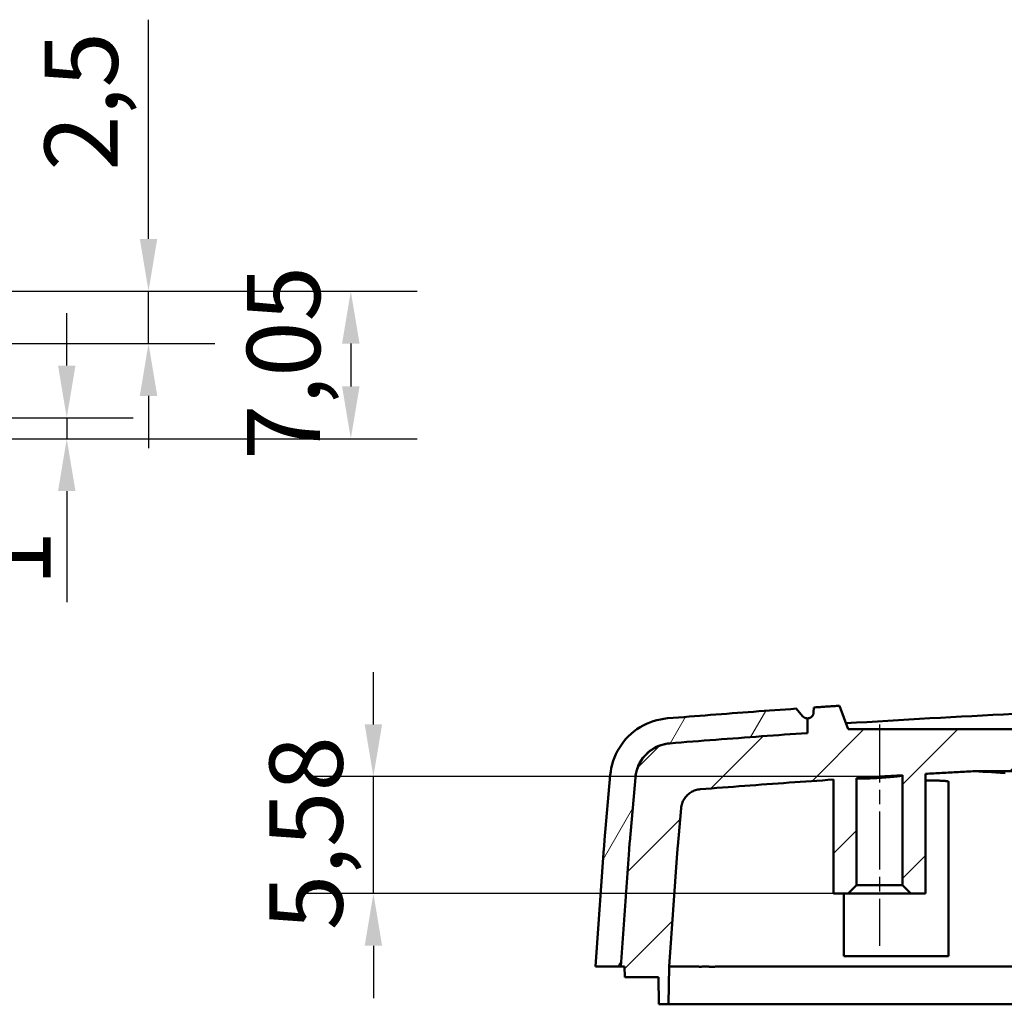
# Model space of a CAD drawing. Units: millimetres. Extents: x 0 to 594, y 0 to 420.
# Drawn here: x 453 to 500, y 166 to 213 of the extents above; entities that cross this region are included whole.
import ezdxf

# ---------------------------------------------------------------- set-up
doc = ezdxf.new("R2010")
doc.units = ezdxf.units.MM
doc.linetypes.add('CHAIN', pattern=[0.3543, 0.2362, -0.0295, 0.0591, -0.0295])
for name, color, linetype, lineweight in [('Linea del centro(ISO)', 179, 'CHAIN', 25), ('Quote(ISO)', 7, 'Continuous', 25), ('Spigoli visibili(ISO)', 7, 'Continuous', 50), ('Tratteggio', 3, 'Continuous', 9)]:
    doc.layers.add(name, color=color, linetype=linetype, lineweight=lineweight)
doc.styles.add('DEFAULT-ISO~0', font='ARIAL.TTF')
doc.dimstyles.new('DEFAULT-ISO-Metodo 1b', dxfattribs={"dimtxt": 3.5, "dimasz": 2.5, "dimexe": 3.175, "dimexo": 0, "dimgap": 0.762, "dimtad": 1, "dimtoh": 1, "dimrnd": 1e-08, "dimtxsty": 'DEFAULT-ISO~0', "dimcen": 0.09, "dimdle": 10, "dimclrd": 2, "dimclre": 2, "dimclrt": 6, "dimazin": 2, "dimtfac": 0.714286, "dimtmove": 0, "dimatfit": 3, "dimfxl": 1, "dimtolj": 1, "dimlwd": 25, "dimlwe": 25, "dimarcsym": 0})

# ---------------------------------------------------------------- blocks, each defined once
blk = doc.blocks.new('*D27')
at = {"layer": 'Defpoints', "color": 0, "linetype": 'Continuous'}
for p in [(444.777, 200.393), (443.328, 193.343), (469.23, 193.343)]:
    blk.add_point(p, dxfattribs=at)
at = {"layer": 'Quote(ISO)', "color": 2, "linetype": 'Continuous', "lineweight": 25}
for p, q in [((444.777, 200.393), (472.405, 200.393)), ((469.23, 197.893), (469.23, 195.843)), ((443.328, 193.343), (472.405, 193.343))]:
    blk.add_line(p, q, dxfattribs=at)
at = {"layer": 'Quote(ISO)', "color": 2, "linetype": 'Continuous'}
for points in [[(468.813, 197.893), (469.646, 197.893), (469.23, 200.393)], [(468.813, 195.843), (469.646, 195.843), (469.23, 193.343)]]:
    blk.add_solid(points, dxfattribs=at)
at = {"layer": 'Quote(ISO)', "color": 6, "linetype": 'Continuous', "lineweight": 25, "insert": (464.261, 192.324), "char_height": 3.5, "attachment_point": 1, "rotation": 90, "style": 'DEFAULT-ISO~0'}
blk.add_mtext('\\A1;7,05', dxfattribs=at)
blk = doc.blocks.new('*D28')
at = {"layer": 'Defpoints', "color": 0, "linetype": 'Continuous'}
for p in [(442.328, 200.393), (440.828, 197.893), (459.559, 197.893)]:
    blk.add_point(p, dxfattribs=at)
at = {"layer": 'Quote(ISO)', "color": 2, "linetype": 'Continuous', "lineweight": 25}
for p, q in [((459.559, 202.893), (459.559, 213.376)), ((442.328, 200.393), (462.734, 200.393)), ((459.559, 197.893), (459.559, 200.393)), ((440.828, 197.893), (462.734, 197.893)), ((459.559, 195.393), (459.559, 192.893))]:
    blk.add_line(p, q, dxfattribs=at)
at = {"layer": 'Quote(ISO)', "color": 2, "linetype": 'Continuous'}
for points in [[(459.142, 202.893), (459.975, 202.893), (459.559, 200.393)], [(459.142, 195.393), (459.975, 195.393), (459.559, 197.893)]]:
    blk.add_solid(points, dxfattribs=at)
at = {"layer": 'Quote(ISO)', "color": 6, "linetype": 'Continuous', "lineweight": 25, "insert": (454.59, 206.155), "char_height": 3.5, "attachment_point": 1, "rotation": 90, "style": 'DEFAULT-ISO~0'}
blk.add_mtext('\\A1;2,5', dxfattribs=at)
blk = doc.blocks.new('*D29')
at = {"layer": 'Defpoints', "color": 0, "linetype": 'Continuous'}
for p in [(441.578, 194.343), (455.649, 194.343), (441.578, 193.343)]:
    blk.add_point(p, dxfattribs=at)
at = {"layer": 'Quote(ISO)', "color": 2, "linetype": 'Continuous', "lineweight": 25}
for p, q in [((455.649, 196.843), (455.649, 199.343)), ((441.578, 194.343), (458.824, 194.343)), ((455.649, 194.343), (455.649, 193.343)), ((441.578, 193.343), (458.824, 193.343)), ((455.649, 190.843), (455.649, 185.53))]:
    blk.add_line(p, q, dxfattribs=at)
at = {"layer": 'Quote(ISO)', "color": 2, "linetype": 'Continuous'}
for points in [[(455.232, 196.843), (456.065, 196.843), (455.649, 194.343)], [(455.232, 190.843), (456.065, 190.843), (455.649, 193.343)]]:
    blk.add_solid(points, dxfattribs=at)
at = {"layer": 'Quote(ISO)', "color": 6, "linetype": 'Continuous', "lineweight": 25, "insert": (451.372, 186.292), "char_height": 3.5, "attachment_point": 1, "rotation": 90, "style": 'DEFAULT-ISO~0'}
blk.add_mtext('\\A1;1', dxfattribs=at)
blk = doc.blocks.new('*D45')
at = {"layer": 'Defpoints', "color": 0, "linetype": 'Continuous'}
for p in [(470.31, 177.188), (494.508, 177.188), (493.008, 171.604)]:
    blk.add_point(p, dxfattribs=at)
at = {"layer": 'Quote(ISO)', "color": 2, "linetype": 'Continuous', "lineweight": 25}
for p, q in [((470.31, 179.688), (470.31, 182.188)), ((494.508, 177.188), (467.135, 177.188)), ((470.31, 171.604), (470.31, 177.188)), ((493.008, 171.604), (467.135, 171.604)), ((470.31, 169.104), (470.31, 166.604))]:
    blk.add_line(p, q, dxfattribs=at)
at = {"layer": 'Quote(ISO)', "color": 2, "linetype": 'Continuous'}
for points in [[(469.893, 179.688), (470.726, 179.688), (470.31, 177.188)], [(469.893, 169.104), (470.726, 169.104), (470.31, 171.604)]]:
    blk.add_solid(points, dxfattribs=at)
at = {"layer": 'Quote(ISO)', "color": 6, "linetype": 'Continuous', "lineweight": 25, "insert": (465.341, 169.847), "char_height": 3.5, "attachment_point": 1, "rotation": 90, "style": 'DEFAULT-ISO~0'}
blk.add_mtext('\\A1;5,58', dxfattribs=at)

msp = doc.modelspace()

# ---------------------------------------------------------------- hatches: boundary and pattern name
at = {"layer": 'Tratteggio'}
h = msp.add_hatch(dxfattribs=at)
h.set_pattern_fill('ANSI31', color=256, scale=25.4, angle=15, style=0)
h.set_pattern_definition([(60, (0, 0), (-2.74963, 1.5875), [])])
edge = h.paths.add_edge_path()
edge.add_spline(control_points=[(484.479, 178.778), (486.678, 178.957), (488.872, 179.121), (491.058, 179.271)], knot_values=[307.413227, 307.413227, 307.413227, 307.413227, 308.037114, 308.037114, 308.037114, 308.037114], degree=3, periodic=0)
edge.add_line((491.058, 179.271), (491.058, 179.975))
edge.add_spline(control_points=[(491.058, 179.975), (491.033, 179.975), (491.009, 179.978), (490.962, 179.989), (490.941, 179.998), (490.87, 180.034), (490.849, 180.057), (490.827, 180.082)], knot_values=[-0.018403, -0.018403, -0.018403, -0.018403, -0.014054, -0.014054, -0.009997, -0.009997, 0, 0, 0, 0], degree=3, periodic=0)
edge.add_spline(control_points=[(490.827, 180.082), (490.777, 180.142), (490.727, 180.202), (490.628, 180.321), (490.579, 180.38), (490.529, 180.439)], knot_values=[-0.046749, -0.046749, -0.046749, -0.046749, -0.023374, -0.023374, -0.000279, -0.000279, -0.000279, -0.000279], degree=3, periodic=0)
edge.add_spline(control_points=[(490.529, 180.439), (488.484, 180.297), (486.433, 180.143), (484.377, 179.976)], knot_values=[3.546764, 3.546764, 3.546764, 3.546764, 4.130028, 4.130028, 4.130028, 4.130028], degree=3, periodic=0)
edge.add_spline(control_points=[(484.377, 179.976), (484.081, 179.952), (483.791, 179.884), (483.222, 179.659), (482.948, 179.497), (482.4, 179.043), (482.149, 178.733), (481.781, 178.032), (481.669, 177.649), (481.635, 177.255)], knot_values=[-0.421116, -0.421116, -0.421116, -0.421116, -0.332098, -0.332098, -0.237438, -0.237438, -0.118616, -0.118616, 0, 0, 0, 0], degree=3, periodic=0)
edge.add_line((481.635, 177.255), (481.364, 174.171))
edge.add_spline(control_points=[(481.364, 174.171), (481.352, 174.036), (481.341, 173.902), (481.332, 173.768)], knot_values=[13.868571, 13.868571, 13.868571, 13.868571, 13.906677, 13.906677, 13.906677, 13.906677], degree=3, periodic=0)
edge.add_line((481.332, 173.768), (480.932, 168.104))
edge.add_line((480.932, 168.104), (482.139, 168.104))
edge.add_line((482.139, 168.104), (482.533, 173.684))
edge.add_spline(control_points=[(482.533, 173.684), (482.542, 173.811), (482.552, 173.938), (482.563, 174.066)], knot_values=[0.153542, 0.153542, 0.153542, 0.153542, 0.189719, 0.189719, 0.189719, 0.189719], degree=3, periodic=0)
edge.add_line((482.563, 174.066), (482.833, 177.146))
edge.add_spline(control_points=[(482.833, 177.146), (482.849, 177.322), (482.891, 177.498), (483.041, 177.869), (483.15, 178.028), (483.433, 178.365), (483.636, 178.5), (484.057, 178.717), (484.3, 178.764), (484.479, 178.778)], knot_values=[-0.121618, -0.121618, -0.121618, -0.121618, -0.106712, -0.106712, -0.088096, -0.088096, -0.053796, -0.053796, 0, 0, 0, 0], degree=3, periodic=0)
h = msp.add_hatch(dxfattribs=at)
h.set_pattern_fill('ANSI31', color=256, scale=25.4, style=0)
h.set_pattern_definition([(45, (0, 0), (-2.245064, 2.245064), [])])
edge = h.paths.add_edge_path()
edge.add_line((499.061, 177.451), (526.474, 177.451))
edge.add_line((526.474, 177.451), (526.474, 179.452))
edge.add_line((526.474, 179.452), (493.008, 179.452))
edge.add_line((493.008, 179.452), (492.599, 180.578))
edge.add_spline(control_points=[(492.599, 180.578), (492.189, 180.551), (491.78, 180.524), (491.37, 180.496)], knot_values=[3.349828, 3.349828, 3.349828, 3.349828, 3.466773, 3.466773, 3.466773, 3.466773], degree=3, periodic=0)
edge.add_spline(control_points=[(491.37, 180.496), (491.368, 180.461), (491.366, 180.425), (491.362, 180.346), (491.36, 180.303), (491.358, 180.259)], knot_values=[-0.023753, -0.023753, -0.023753, -0.023753, -0.013071, -0.013071, 0, 0, 0, 0], degree=3, periodic=0)
edge.add_spline(control_points=[(491.358, 180.259), (491.356, 180.229), (491.35, 180.199), (491.327, 180.136), (491.308, 180.104), (491.258, 180.048), (491.228, 180.025), (491.158, 179.989), (491.12, 179.979), (491.073, 179.975), (491.066, 179.975), (491.058, 179.975)], knot_values=[-0.05536, -0.05536, -0.05536, -0.05536, -0.046236, -0.046236, -0.035231, -0.035231, -0.023805, -0.023805, -0.011926, -0.011926, -0.009688, -0.009688, -0.009688, -0.009688], degree=3, periodic=0)
edge.add_line((491.058, 179.975), (491.058, 179.271))
edge.add_spline(control_points=[(491.058, 179.271), (488.872, 179.121), (486.678, 178.957), (484.479, 178.778)], knot_values=[3.496277, 3.496277, 3.496277, 3.496277, 4.120169, 4.120169, 4.120169, 4.120169], degree=3, periodic=0)
edge.add_spline(control_points=[(484.479, 178.778), (484.302, 178.764), (484.125, 178.723), (483.751, 178.574), (483.59, 178.466), (483.252, 178.185), (483.116, 177.984), (482.897, 177.566), (482.849, 177.324), (482.833, 177.146)], knot_values=[-0.121164, -0.121164, -0.121164, -0.121164, -0.106301, -0.106301, -0.087713, -0.087713, -0.053564, -0.053564, 0, 0, 0, 0], degree=3, periodic=0)
edge.add_line((482.833, 177.146), (482.563, 174.066))
edge.add_spline(control_points=[(482.563, 174.066), (482.552, 173.938), (482.542, 173.811), (482.533, 173.684)], knot_values=[13.166659, 13.166659, 13.166659, 13.166659, 13.202837, 13.202837, 13.202837, 13.202837], degree=3, periodic=0)
edge.add_line((482.533, 173.684), (482.139, 168.104))
edge.add_line((482.139, 168.104), (482.31, 168.104))
edge.add_line((482.31, 168.104), (482.336, 167.604))
edge.add_line((482.336, 167.604), (483.941, 167.604))
edge.add_line((483.941, 167.604), (483.964, 166.304))
edge.add_line((483.964, 166.304), (484.42, 166.304))
edge.add_line((484.42, 166.304), (484.452, 168.104))
edge.add_line((484.452, 168.104), (484.834, 173.522))
edge.add_spline(control_points=[(484.834, 173.522), (484.842, 173.636), (484.851, 173.751), (484.861, 173.866)], knot_values=[0.137854, 0.137854, 0.137854, 0.137854, 0.170335, 0.170335, 0.170335, 0.170335], degree=3, periodic=0)
edge.add_line((484.861, 173.866), (485.02, 175.677))
edge.add_spline(control_points=[(485.02, 175.677), (485.029, 175.776), (485.052, 175.872), (485.129, 176.062), (485.183, 176.152), (485.336, 176.334), (485.441, 176.417), (485.677, 176.538), (485.805, 176.574), (485.937, 176.585)], knot_values=[-0.140633, -0.140633, -0.140633, -0.140633, -0.110969, -0.110969, -0.079406, -0.079406, -0.039703, -0.039703, 0, 0, 0, 0], degree=3, periodic=0)
edge.add_spline(control_points=[(485.937, 176.585), (488.067, 176.752), (490.191, 176.906), (492.308, 177.047)], knot_values=[306.187311, 306.187311, 306.187311, 306.187311, 306.792105, 306.792105, 306.792105, 306.792105], degree=3, periodic=0)
edge.add_line((492.308, 177.047), (492.308, 171.604))
edge.add_line((492.308, 171.604), (493.008, 171.604))
edge.add_line((493.008, 171.604), (493.408, 172.004))
edge.add_line((493.408, 172.004), (493.408, 177.119))
edge.add_spline(control_points=[(493.408, 177.119), (494.142, 177.166), (494.876, 177.211), (495.608, 177.255)], knot_values=[306.896889, 306.896889, 306.896889, 306.896889, 307.106804, 307.106804, 307.106804, 307.106804], degree=3, periodic=0)
edge.add_line((495.608, 177.255), (495.608, 172.004))
edge.add_line((495.608, 172.004), (496.008, 171.604))
edge.add_line((496.008, 171.604), (496.708, 171.604))
edge.add_line((496.708, 171.604), (496.708, 177.32))
edge.add_spline(control_points=[(496.708, 177.32), (497.494, 177.366), (498.278, 177.41), (499.061, 177.451)], knot_values=[307.211941, 307.211941, 307.211941, 307.211941, 307.437288, 307.437288, 307.437288, 307.437288], degree=3, periodic=0)
edge = h.paths.add_edge_path()
edge.add_line((526.474, 177.214), (550.777, 177.214))
edge.add_spline(control_points=[(550.777, 177.214), (552.582, 177.132), (554.392, 177.04), (556.208, 176.939)], knot_values=[2.330231, 2.330231, 2.330231, 2.330231, 2.851855, 2.851855, 2.851855, 2.851855], degree=3, periodic=0)
edge.add_line((556.208, 176.939), (556.208, 168.604))
edge.add_line((556.208, 168.604), (557.208, 168.604))
edge.add_line((557.208, 168.604), (557.708, 169.104))
edge.add_line((557.708, 169.104), (557.708, 178.604))
edge.add_line((557.708, 178.604), (559.708, 178.604))
edge.add_line((559.708, 178.604), (559.708, 169.104))
edge.add_line((559.708, 169.104), (560.208, 168.604))
edge.add_line((560.208, 168.604), (561.208, 168.604))
edge.add_line((561.208, 168.604), (561.208, 176.635))
edge.add_spline(control_points=[(561.208, 176.635), (563.279, 176.5), (565.356, 176.351), (567.438, 176.19)], knot_values=[3.329325, 3.329325, 3.329325, 3.329325, 3.921033, 3.921033, 3.921033, 3.921033], degree=3, periodic=0)
edge.add_spline(control_points=[(567.438, 176.19), (567.538, 176.182), (567.635, 176.16), (567.826, 176.084), (567.918, 176.03), (568.101, 175.879), (568.185, 175.775), (568.307, 175.542), (568.344, 175.414), (568.356, 175.283)], knot_values=[-0.140657, -0.140657, -0.140657, -0.140657, -0.110805, -0.110805, -0.079069, -0.079069, -0.039501, -0.039501, 0, 0, 0, 0], degree=3, periodic=0)
edge.add_spline(control_points=[(568.356, 175.283), (568.418, 174.574), (568.48, 173.866)], knot_values=[2.170375, 2.170375, 2.170375, 2.312491, 2.312491, 2.312491], weights=[1, 1, 1], degree=2, periodic=0)
edge.add_spline(control_points=[(568.48, 173.866), (568.491, 173.751), (568.5, 173.636), (568.508, 173.522)], knot_values=[11.827537, 11.827537, 11.827537, 11.827537, 11.860018, 11.860018, 11.860018, 11.860018], degree=3, periodic=0)
edge.add_line((568.508, 173.522), (568.774, 169.751))
edge.add_spline(control_points=[(568.774, 169.751), (569.125, 169.762), (569.476, 169.772)], knot_values=[139.474806, 139.474806, 139.474806, 139.481131, 139.481131, 139.481131], weights=[1.004604, 1.004142, 1.003679], degree=2, periodic=0)
edge.add_line((569.476, 169.772), (569.595, 168.104))
edge.add_line((569.595, 168.104), (571.205, 168.104))
edge.add_line((571.205, 168.104), (570.811, 173.684))
edge.add_spline(control_points=[(570.811, 173.684), (570.802, 173.811), (570.792, 173.938), (570.781, 174.066)], knot_values=[0.153546, 0.153546, 0.153546, 0.153546, 0.189726, 0.189726, 0.189726, 0.189726], degree=3, periodic=0)
edge.add_spline(control_points=[(570.781, 174.066), (570.663, 175.411), (570.545, 176.755)], knot_values=[0.00008, 0.00008, 0.00008, 0.269604, 0.269604, 0.269604], weights=[1, 1, 1], degree=2, periodic=0)
edge.add_spline(control_points=[(570.545, 176.755), (570.529, 176.931), (570.487, 177.107), (570.337, 177.478), (570.227, 177.638), (569.944, 177.973), (569.742, 178.108), (569.32, 178.325), (569.076, 178.372), (568.898, 178.386)], knot_values=[-0.121698, -0.121698, -0.121698, -0.121698, -0.106778, -0.106778, -0.088141, -0.088141, -0.053832, -0.053832, 0, 0, 0, 0], degree=3, periodic=0)
edge.add_spline(control_points=[(568.898, 178.386), (566.913, 178.545), (564.933, 178.692), (562.958, 178.827)], knot_values=[307.211659, 307.211659, 307.211659, 307.211659, 307.775019, 307.775019, 307.775019, 307.775019], degree=3, periodic=0)
edge.add_line((562.958, 178.827), (562.958, 179.531))
edge.add_spline(control_points=[(562.958, 179.531), (562.924, 179.531), (562.891, 179.537), (562.822, 179.561), (562.787, 179.582), (562.728, 179.635), (562.704, 179.667), (562.67, 179.738), (562.661, 179.777), (562.659, 179.816)], knot_values=[-0.045694, -0.045694, -0.045694, -0.045694, -0.035582, -0.035582, -0.023653, -0.023653, -0.011769, -0.011769, 0, 0, 0, 0], degree=3, periodic=0)
edge.add_spline(control_points=[(562.659, 179.816), (562.656, 179.859), (562.654, 179.903), (562.65, 179.982), (562.648, 180.018), (562.646, 180.053)], knot_values=[-0.026153, -0.026153, -0.026153, -0.026153, -0.013077, -0.013077, -0.002383, -0.002383, -0.002383, -0.002383], degree=3, periodic=0)
edge.add_spline(control_points=[(562.646, 180.053), (562.212, 180.083), (561.778, 180.112), (561.345, 180.14)], knot_values=[-3.466709, -3.466709, -3.466709, -3.466709, -3.342809, -3.342809, -3.342809, -3.342809], degree=3, periodic=0)
edge.add_line((561.345, 180.14), (561.008, 179.215))
edge.add_line((561.008, 179.215), (526.474, 179.215))
edge.add_line((526.474, 179.215), (526.474, 177.214))

# ---------------------------------------------------------------- linework, layer by layer
at = {"layer": 'Linea del centro(ISO)', "linetype": 'CHAIN', "ltscale": 11.755857}
msp.add_line((494.508, 179.684), (494.508, 169.104), dxfattribs=at)
at = {"layer": 'Spigoli visibili(ISO)'}
for p, q in [((490.827, 180.082), (490.529, 180.439)), ((491.37, 180.496), (491.358, 180.259)), ((493.008, 179.452), (492.599, 180.578)), ((491.058, 179.975), (491.058, 179.271)), ((491.058, 179.271), (491.058, 179.975)), ((526.474, 179.452), (493.008, 179.452)), ((481.635, 177.255), (481.364, 174.171)), ((482.833, 177.146), (482.563, 174.066)), ((482.563, 174.066), (482.833, 177.146)), ((492.308, 177.047), (492.308, 171.604)), ((493.408, 172.004), (493.408, 177.119)), ((495.608, 177.255), (495.608, 172.004)), ((496.708, 171.604), (496.708, 177.32)), ((499.061, 177.451), (526.474, 177.451)), ((497.808, 168.604), (497.808, 176.939)), ((484.861, 173.866), (485.02, 175.677)), ((481.332, 173.768), (480.932, 168.104)), ((482.533, 173.684), (482.139, 168.104)), ((482.139, 168.104), (482.533, 173.684)), ((484.452, 168.104), (484.834, 173.522)), ((493.008, 171.604), (493.408, 172.004)), ((495.608, 172.004), (496.008, 171.604)), ((492.308, 171.604), (493.008, 171.604)), ((492.808, 168.604), (492.808, 171.604)), ((496.008, 171.604), (496.708, 171.604)), ((480.932, 168.104), (482.139, 168.104)), ((482.139, 168.104), (482.31, 168.104)), ((482.31, 168.104), (482.336, 167.604)), ((484.42, 166.304), (484.452, 168.104)), ((482.336, 167.604), (483.941, 167.604)), ((483.941, 167.604), (483.964, 166.304)), ((483.964, 166.304), (484.42, 166.304))]:
    msp.add_line(p, q, dxfattribs=at)
at = {"layer": 'Spigoli visibili(ISO)', "flags": 128}
for points in [[(490.529, 180.439), (490.274, 180.421), (490.018, 180.403), (489.762, 180.385), (489.506, 180.367), (489.25, 180.348), (488.994, 180.33), (488.738, 180.311), (488.482, 180.293), (488.226, 180.274), (487.97, 180.255), (487.714, 180.236), (487.457, 180.217), (487.201, 180.197), (486.945, 180.178), (486.688, 180.158), (486.432, 180.138), (486.175, 180.118), (485.918, 180.098), (485.662, 180.078), (485.405, 180.058), (485.148, 180.038), (484.891, 180.017), (484.634, 179.996), (484.377, 179.976)], [(492.599, 180.578), (492.547, 180.575), (492.496, 180.571), (492.445, 180.568), (492.394, 180.565), (492.343, 180.561), (492.292, 180.558), (492.24, 180.555), (492.189, 180.551), (492.138, 180.548), (492.087, 180.544), (492.036, 180.541), (491.985, 180.538), (491.933, 180.534), (491.882, 180.531), (491.831, 180.527), (491.78, 180.524), (491.729, 180.52), (491.677, 180.517), (491.626, 180.514), (491.575, 180.51), (491.524, 180.507), (491.473, 180.503), (491.421, 180.5), (491.37, 180.496)], [(484.377, 179.976), (484.203, 179.957), (484.03, 179.927), (483.86, 179.888), (483.692, 179.839), (483.527, 179.78), (483.366, 179.711), (483.209, 179.633), (483.057, 179.547), (482.91, 179.451), (482.769, 179.347), (482.634, 179.235), (482.507, 179.116), (482.386, 178.989), (482.274, 178.856), (482.169, 178.716), (482.073, 178.57), (481.985, 178.419), (481.906, 178.262), (481.836, 178.102), (481.776, 177.938), (481.726, 177.771), (481.685, 177.601), (481.655, 177.429), (481.634, 177.255)], [(491.058, 179.975), (491.045, 179.975), (491.032, 179.976), (491.019, 179.977), (491.006, 179.979), (490.993, 179.982), (490.981, 179.985), (490.968, 179.988), (490.956, 179.993), (490.943, 179.997), (490.932, 180.003), (490.92, 180.008), (490.909, 180.014), (490.899, 180.02), (490.889, 180.026), (490.881, 180.031), (490.873, 180.037), (490.866, 180.043), (490.86, 180.048), (490.854, 180.054), (490.848, 180.059), (490.843, 180.065), (490.837, 180.071), (490.832, 180.076), (490.827, 180.082)], [(491.358, 180.259), (491.356, 180.24), (491.353, 180.221), (491.349, 180.203), (491.344, 180.185), (491.338, 180.167), (491.331, 180.149), (491.322, 180.132), (491.313, 180.116), (491.302, 180.1), (491.29, 180.085), (491.278, 180.071), (491.265, 180.057), (491.25, 180.045), (491.235, 180.033), (491.22, 180.022), (491.204, 180.012), (491.187, 180.004), (491.169, 179.996), (491.151, 179.99), (491.133, 179.984), (491.115, 179.98), (491.096, 179.977), (491.077, 179.975), (491.058, 179.975)], [(492.904, 179.738), (493.406, 179.769), (493.907, 179.8), (494.409, 179.831), (494.91, 179.86), (495.412, 179.89), (495.913, 179.919), (496.415, 179.948), (496.917, 179.976), (497.418, 180.003), (497.92, 180.031), (498.421, 180.057), (498.923, 180.084), (499.424, 180.109), (499.926, 180.135), (500.427, 180.16), (500.929, 180.184)], [(491.058, 179.271), (490.785, 179.252), (490.511, 179.233), (490.238, 179.214), (489.964, 179.195), (489.691, 179.175), (489.417, 179.156), (489.143, 179.136), (488.869, 179.116), (488.595, 179.096), (488.321, 179.076), (488.047, 179.056), (487.773, 179.035), (487.499, 179.015), (487.225, 178.994), (486.951, 178.973), (486.676, 178.952), (486.402, 178.931), (486.127, 178.91), (485.853, 178.888), (485.578, 178.866), (485.303, 178.845), (485.029, 178.823), (484.754, 178.801), (484.479, 178.778)], [(484.479, 178.778), (484.754, 178.801), (485.029, 178.823), (485.303, 178.845), (485.578, 178.866), (485.853, 178.888), (486.127, 178.91), (486.402, 178.931), (486.676, 178.952), (486.951, 178.973), (487.225, 178.994), (487.499, 179.015), (487.773, 179.035), (488.047, 179.056), (488.321, 179.076), (488.595, 179.096), (488.869, 179.116), (489.143, 179.136), (489.417, 179.156), (489.691, 179.175), (489.964, 179.195), (490.238, 179.214), (490.511, 179.233), (490.785, 179.252), (491.058, 179.271)], [(484.479, 178.778), (484.299, 178.755), (484.121, 178.713), (483.949, 178.653), (483.791, 178.58), (483.654, 178.5), (483.535, 178.418), (483.436, 178.336), (483.348, 178.254), (483.27, 178.17), (483.202, 178.087), (483.142, 178.005), (483.09, 177.926), (483.046, 177.85), (483.009, 177.777), (482.976, 177.706), (482.947, 177.636), (482.922, 177.567), (482.901, 177.5), (482.883, 177.435), (482.868, 177.372), (482.855, 177.311), (482.846, 177.253), (482.839, 177.198), (482.833, 177.146)], [(482.833, 177.146), (482.858, 177.325), (482.901, 177.502), (482.962, 177.673), (483.035, 177.829), (483.116, 177.966), (483.199, 178.084), (483.281, 178.183), (483.364, 178.27), (483.448, 178.348), (483.532, 178.416), (483.615, 178.475), (483.695, 178.526), (483.771, 178.57), (483.844, 178.607), (483.916, 178.639), (483.987, 178.668), (484.056, 178.692), (484.123, 178.713), (484.189, 178.731), (484.252, 178.746), (484.313, 178.757), (484.371, 178.767), (484.427, 178.774), (484.479, 178.778)], [(485.937, 176.585), (486.203, 176.605), (486.469, 176.626), (486.735, 176.647), (487.001, 176.667), (487.267, 176.687), (487.533, 176.708), (487.799, 176.728), (488.065, 176.748), (488.33, 176.767), (488.596, 176.787), (488.862, 176.806), (489.127, 176.826), (489.393, 176.845), (489.658, 176.864), (489.923, 176.883), (490.189, 176.902), (490.454, 176.92), (490.719, 176.939), (490.984, 176.957), (491.249, 176.975), (491.514, 176.993), (491.779, 177.011), (492.043, 177.029), (492.308, 177.047)], [(493.408, 177.119), (493.5, 177.125), (493.592, 177.13), (493.683, 177.136), (493.775, 177.142), (493.867, 177.148), (493.959, 177.154), (494.05, 177.16), (494.142, 177.165), (494.234, 177.171), (494.325, 177.177), (494.417, 177.183), (494.509, 177.188), (494.6, 177.194), (494.692, 177.2), (494.784, 177.205), (494.875, 177.211), (494.967, 177.217), (495.059, 177.222), (495.15, 177.228), (495.242, 177.233), (495.333, 177.239), (495.425, 177.244), (495.517, 177.25), (495.608, 177.255)], [(493.408, 177.119), (493.411, 177.115), (493.418, 177.112), (493.429, 177.109), (493.446, 177.106), (493.467, 177.104), (493.492, 177.102), (493.522, 177.101), (493.556, 177.099), (493.594, 177.099), (493.636, 177.098), (493.682, 177.098), (493.731, 177.099), (493.783, 177.099), (493.839, 177.101), (493.898, 177.102), (493.959, 177.104), (494.022, 177.106), (494.088, 177.109), (494.155, 177.112), (494.224, 177.115), (494.294, 177.118), (494.365, 177.122), (494.436, 177.126), (494.508, 177.131)], [(494.508, 177.131), (494.58, 177.135), (494.651, 177.14), (494.722, 177.145), (494.793, 177.15), (494.862, 177.156), (494.929, 177.161), (494.994, 177.167), (495.058, 177.172), (495.119, 177.178), (495.177, 177.184), (495.233, 177.19), (495.286, 177.195), (495.335, 177.201), (495.381, 177.207), (495.423, 177.212), (495.461, 177.218), (495.495, 177.223), (495.524, 177.229), (495.55, 177.234), (495.571, 177.238), (495.587, 177.243), (495.599, 177.247), (495.606, 177.252), (495.608, 177.255)], [(496.708, 177.32), (496.806, 177.326), (496.904, 177.332), (497.003, 177.337), (497.101, 177.343), (497.199, 177.349), (497.297, 177.354), (497.395, 177.36), (497.493, 177.365), (497.591, 177.371), (497.689, 177.376), (497.787, 177.382), (497.886, 177.387), (497.984, 177.393), (498.082, 177.398), (498.18, 177.404), (498.278, 177.409), (498.376, 177.414), (498.474, 177.42), (498.572, 177.425), (498.67, 177.43), (498.768, 177.436), (498.866, 177.441), (498.963, 177.446), (499.061, 177.451)], [(499.061, 177.451), (499.253, 177.438), (499.449, 177.424), (499.649, 177.411), (499.854, 177.397), (500.069, 177.384), (500.288, 177.37), (500.51, 177.356)], [(485.02, 175.677), (485.027, 175.735), (485.037, 175.793), (485.051, 175.85), (485.068, 175.906), (485.088, 175.961), (485.111, 176.014), (485.138, 176.067), (485.167, 176.117), (485.199, 176.166), (485.234, 176.212), (485.272, 176.257), (485.313, 176.299), (485.355, 176.339), (485.4, 176.376), (485.447, 176.411), (485.496, 176.442), (485.547, 176.471), (485.6, 176.497), (485.653, 176.52), (485.708, 176.539), (485.764, 176.556), (485.821, 176.569), (485.879, 176.578), (485.937, 176.585)], [(497.808, 176.939), (497.806, 176.945), (497.8, 176.951), (497.789, 176.956), (497.775, 176.961), (497.757, 176.966), (497.735, 176.97), (497.709, 176.974), (497.679, 176.978), (497.644, 176.982), (497.605, 176.985), (497.562, 176.988), (497.516, 176.991), (497.466, 176.993), (497.412, 176.995), (497.355, 176.997), (497.295, 176.998), (497.232, 176.999), (497.165, 177), (497.096, 177), (497.023, 177), (496.948, 177), (496.871, 176.999), (496.79, 176.998), (496.708, 176.997)], [(481.364, 174.171), (481.362, 174.154), (481.361, 174.137), (481.36, 174.12), (481.358, 174.103), (481.357, 174.086), (481.355, 174.07), (481.354, 174.053), (481.352, 174.036), (481.351, 174.019), (481.35, 174.002), (481.348, 173.986), (481.347, 173.969), (481.346, 173.952), (481.344, 173.935), (481.343, 173.919), (481.342, 173.902), (481.341, 173.885), (481.339, 173.868), (481.338, 173.852), (481.337, 173.835), (481.336, 173.818), (481.334, 173.801), (481.333, 173.785), (481.332, 173.768)], [(482.563, 174.066), (482.562, 174.05), (482.56, 174.034), (482.559, 174.018), (482.557, 174.002), (482.556, 173.986), (482.555, 173.97), (482.553, 173.954), (482.552, 173.938), (482.551, 173.922), (482.55, 173.906), (482.548, 173.89), (482.547, 173.875), (482.546, 173.859), (482.545, 173.843), (482.543, 173.827), (482.542, 173.811), (482.541, 173.795), (482.54, 173.779), (482.538, 173.763), (482.537, 173.747), (482.536, 173.731), (482.535, 173.716), (482.534, 173.7), (482.533, 173.684)], [(482.533, 173.684), (482.534, 173.7), (482.535, 173.716), (482.536, 173.731), (482.537, 173.747), (482.538, 173.763), (482.54, 173.779), (482.541, 173.795), (482.542, 173.811), (482.543, 173.827), (482.545, 173.843), (482.546, 173.859), (482.547, 173.875), (482.548, 173.89), (482.55, 173.906), (482.551, 173.922), (482.552, 173.938), (482.553, 173.954), (482.555, 173.97), (482.556, 173.986), (482.557, 174.002), (482.559, 174.018), (482.56, 174.034), (482.562, 174.05), (482.563, 174.066)], [(484.834, 173.522), (484.835, 173.537), (484.836, 173.551), (484.837, 173.565), (484.838, 173.579), (484.839, 173.594), (484.84, 173.608), (484.841, 173.622), (484.842, 173.636), (484.844, 173.651), (484.845, 173.665), (484.846, 173.679), (484.847, 173.694), (484.848, 173.708), (484.849, 173.722), (484.85, 173.737), (484.852, 173.751), (484.853, 173.765), (484.854, 173.78), (484.855, 173.794), (484.856, 173.808), (484.858, 173.823), (484.859, 173.837), (484.86, 173.851), (484.861, 173.866)], [(486.161, 168.104), (486.141, 168.104), (486.122, 168.104), (486.104, 168.104), (486.086, 168.104), (486.069, 168.104), (486.052, 168.104), (486.037, 168.104), (486.022, 168.104), (486.007, 168.104), (485.993, 168.103), (485.98, 168.103), (485.968, 168.103), (485.957, 168.103), (485.946, 168.103), (485.936, 168.103), (485.926, 168.103), (485.918, 168.103), (485.91, 168.103), (485.903, 168.103), (485.896, 168.103), (485.891, 168.103), (485.886, 168.104), (485.882, 168.104), (485.878, 168.104)], [(486.735, 168.104), (486.708, 168.104), (486.681, 168.104), (486.654, 168.104), (486.628, 168.103), (486.601, 168.103), (486.575, 168.103), (486.549, 168.103), (486.524, 168.103), (486.499, 168.103), (486.474, 168.103), (486.449, 168.103), (486.424, 168.103), (486.4, 168.103), (486.377, 168.103), (486.353, 168.104), (486.33, 168.104), (486.308, 168.104), (486.285, 168.104), (486.264, 168.104), (486.242, 168.104), (486.221, 168.104), (486.201, 168.104), (486.181, 168.104), (486.161, 168.104)]]:
    msp.add_lwpolyline(points, dxfattribs=at)
at = {"layer": 'Spigoli visibili(ISO)'}
for centre, major_axis, start_param, end_param in [((494.508, 172.004), (-1.1, 0), 3.141564, 6.283157), ((494.508, 171.604), (1.5, 0), 0.000072, 3.141666), ((495.308, 168.604), (-2.5, 0), 0.000319, 3.141912), ((1179.008, 168.104), (-698.997, 0), 6.202098, 6.205178), ((1179.008, 168.104), (-696.691, 0), 6.18204, 6.204892), ((486.87, 168.104), (-0.997, 0), 5.503484, 5.504409), ((527.008, 168.104), (-296.491, 0), 4.712389, 4.848631), ((1179.008, 166.304), (-696.723, 0), 6.18197, 6.204825), ((486.87, 166.304), (-1.028, 0), 4.848634, 6.182007), ((527.008, 166.304), (-296.523, 0), 4.713459, 4.848643)]:
    msp.add_ellipse(centre, major_axis=major_axis, ratio=0.000001, start_param=start_param, end_param=end_param, dxfattribs=at)

# ---------------------------------------------------------------- dimensions: what is measured, and where the dimension line sits
at = {"layer": 'Quote(ISO)', "color": 2, "linetype": 'Continuous', "lineweight": 25, "true_color": 0xffff00}
for base, p1, p2, picture, middle in [((459.559, 197.893), (442.328, 200.393), (440.828, 197.893), '*D28', (459.559, 209.385)), ((469.23, 193.343), (444.777, 200.393), (443.328, 193.343), '*D27', (469.23, 196.868)), ((455.649, 194.343), (441.578, 193.343), (441.578, 194.343), '*D29', (455.649, 186.937)), ((470.31, 177.188), (493.008, 171.604), (494.508, 177.188), '*D45', (470.31, 174.396))]:
    dim = msp.add_linear_dim(base=base, p1=p1, p2=p2, angle=90, dimstyle='DEFAULT-ISO-Metodo 1b', override={"dimtoh": 0, "dimdec": 2, "dimtp": 0, "dimtm": 0, "dimtdec": 2, "dimatfit": 2}, dxfattribs=at)
    dim.commit()
    dim.dimension.update_dxf_attribs({"geometry": picture, "text_midpoint": middle, "dimtype": 160})

doc.saveas('drawing.dxf')
